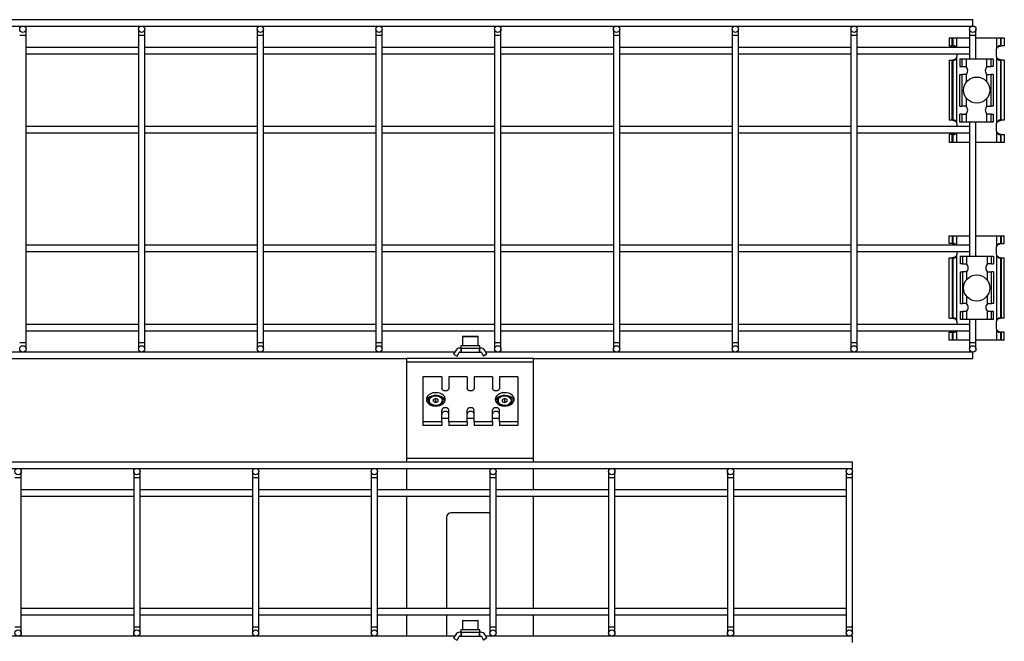
# Model space of a CAD drawing. Units: millimetres. Extents: x 20 to 410, y 10 to 287.
# Drawn here: x 79 to 92, y 150 to 158 of the extents above; entities that cross this region are included whole.
import ezdxf

# ---------------------------------------------------------------- set-up
doc = ezdxf.new("R2010")
doc.units = ezdxf.units.MM

msp = doc.modelspace()

# ---------------------------------------------------------------- linework, layer by layer
at = {"color": 7, "linetype": 'Continuous', "lineweight": 25}
for p, q in [((91.15348, 157.535158), (31.11348, 157.535158)), ((91.15348, 157.455158), (91.15348, 157.535158)), ((67.077594, 157.455158), (91.15348, 157.455158)), ((79.19348, 157.335158), (79.19348, 157.415158)), ((80.61348, 157.415158), (80.61348, 157.335158)), ((80.69348, 157.335158), (80.69348, 157.415158)), ((82.11348, 157.415158), (82.11348, 157.335158)), ((82.19348, 157.335158), (82.19348, 157.415158)), ((83.61348, 157.415158), (83.61348, 157.335158)), ((83.69348, 157.335158), (83.69348, 157.415158)), ((85.11348, 157.415158), (85.11348, 157.335158)), ((85.19348, 157.335158), (85.19348, 157.415158)), ((86.61348, 157.415158), (86.61348, 157.335158)), ((86.69348, 157.335158), (86.69348, 157.415158)), ((88.11348, 157.415158), (88.11348, 157.335158)), ((88.19348, 157.335158), (88.19348, 157.415158)), ((89.61348, 157.415158), (89.61348, 157.335158)), ((89.69348, 157.335158), (89.69348, 157.415158)), ((91.11348, 157.415158), (91.11348, 157.335158)), ((91.19348, 157.335158), (91.19348, 157.415158)), ((79.19348, 153.455158), (79.19348, 157.335158)), ((80.61348, 157.335158), (80.61348, 153.455158)), ((80.69348, 153.455158), (80.69348, 157.335158)), ((82.11348, 157.335158), (82.11348, 153.455158)), ((82.19348, 153.455158), (82.19348, 157.335158)), ((83.61348, 157.335158), (83.61348, 153.455158)), ((83.69348, 153.455158), (83.69348, 157.335158)), ((85.11348, 157.335158), (85.11348, 153.455158)), ((85.19348, 153.455158), (85.19348, 157.335158)), ((86.61348, 157.335158), (86.61348, 153.455158)), ((86.69348, 153.455158), (86.69348, 157.335158)), ((88.11348, 157.335158), (88.11348, 153.455158)), ((88.19348, 153.455158), (88.19348, 157.335158)), ((89.61348, 157.335158), (89.61348, 153.455158)), ((89.69348, 153.455158), (89.69348, 157.335158)), ((90.855159, 157.305158), (90.855159, 157.205158)), ((90.855159, 157.305158), (90.893796, 157.305158)), ((90.893796, 157.205158), (90.893796, 157.305158)), ((90.893796, 157.305158), (90.905184, 157.305158)), ((90.905184, 157.205158), (90.905184, 157.305158)), ((90.905184, 157.305158), (90.95348, 157.305158)), ((90.95348, 157.305158), (91.11348, 157.305158)), ((91.11348, 157.335158), (91.11348, 157.042158)), ((91.19348, 157.042158), (91.19348, 157.335158)), ((91.19348, 157.305158), (91.45348, 157.305158)), ((91.45348, 157.305158), (91.45348, 157.167637)), ((91.45348, 157.305158), (91.501777, 157.305158)), ((91.501777, 157.305158), (91.501777, 157.205158)), ((91.501777, 157.305158), (91.513165, 157.305158)), ((91.513165, 157.205158), (91.513165, 157.305158)), ((91.513165, 157.305158), (91.551802, 157.305158)), ((91.551802, 157.305158), (91.551802, 157.205158)), ((80.61348, 157.185158), (79.19348, 157.185158)), ((79.19348, 157.105158), (80.61348, 157.105158)), ((82.11348, 157.185158), (80.69348, 157.185158)), ((80.69348, 157.105158), (82.11348, 157.105158)), ((83.61348, 157.185158), (82.19348, 157.185158)), ((82.19348, 157.105158), (83.61348, 157.105158)), ((85.11348, 157.185158), (83.69348, 157.185158)), ((83.69348, 157.105158), (85.11348, 157.105158)), ((86.61348, 157.185158), (85.19348, 157.185158)), ((85.19348, 157.105158), (86.61348, 157.105158)), ((88.11348, 157.185158), (86.69348, 157.185158)), ((86.69348, 157.105158), (88.11348, 157.105158)), ((89.61348, 157.185158), (88.19348, 157.185158)), ((88.19348, 157.105158), (89.61348, 157.105158)), ((91.11348, 157.185158), (89.69348, 157.185158)), ((89.69348, 157.105158), (91.11348, 157.105158)), ((90.855159, 157.205158), (90.893796, 157.205158)), ((90.905184, 157.205158), (90.893796, 157.205158)), ((90.921043, 157.204654), (90.896469, 157.204654)), ((90.905184, 157.205158), (90.917797, 157.205158)), ((90.957851, 157.085158), (90.957851, 157.105158)), ((91.44911, 157.145158), (91.44911, 157.085158)), ((91.510492, 157.204654), (91.486201, 157.204654)), ((91.501777, 157.205158), (91.489164, 157.205158)), ((91.501777, 157.205158), (91.513165, 157.205158)), ((91.551802, 157.205158), (91.513165, 157.205158)), ((90.855159, 157.025158), (90.855159, 156.265158)), ((90.855159, 157.025158), (90.893796, 157.025158)), ((90.893796, 156.265158), (90.893796, 157.025158)), ((90.893796, 157.025158), (90.905184, 157.025158)), ((90.896469, 157.025662), (90.92076, 157.025662)), ((90.905184, 156.265158), (90.905184, 157.025158)), ((90.917797, 157.025158), (90.905184, 157.025158)), ((90.95348, 156.227637), (90.95348, 157.062678)), ((90.99048, 157.042158), (90.99048, 156.942158)), ((90.99048, 157.042158), (91.01646, 157.042158)), ((91.01646, 157.042158), (91.01646, 156.942158)), ((91.01646, 157.042158), (91.068422, 157.042158)), ((91.068422, 157.042158), (91.068422, 156.942158)), ((91.068422, 157.042158), (91.332539, 157.042158)), ((91.332539, 156.942158), (91.332539, 157.042158)), ((91.332539, 157.042158), (91.384501, 157.042158)), ((91.384501, 156.942158), (91.384501, 157.042158)), ((91.384501, 157.042158), (91.41048, 157.042158)), ((91.41048, 157.042158), (91.41048, 156.942158)), ((91.45348, 157.062678), (91.45348, 156.227637)), ((91.485918, 157.025662), (91.510492, 157.025662)), ((91.489164, 157.025158), (91.501777, 157.025158)), ((91.501777, 157.025158), (91.501777, 156.265158)), ((91.513165, 157.025158), (91.501777, 157.025158)), ((91.513165, 156.265158), (91.513165, 157.025158)), ((91.551802, 157.025158), (91.513165, 157.025158)), ((91.551802, 157.025158), (91.551802, 156.265158)), ((90.99048, 156.942158), (91.01646, 156.942158)), ((91.01646, 156.942158), (91.068422, 156.942158)), ((91.332539, 156.942158), (91.384501, 156.942158)), ((91.41048, 156.942158), (91.384501, 156.942158)), ((90.99048, 156.442158), (90.99048, 156.842158)), ((90.99048, 156.842158), (91.01646, 156.842158)), ((91.01646, 156.842158), (91.01646, 156.442158)), ((91.068422, 156.842158), (91.01646, 156.842158)), ((91.332539, 156.842158), (91.384501, 156.842158)), ((91.384501, 156.442158), (91.384501, 156.842158)), ((91.41048, 156.842158), (91.384501, 156.842158)), ((91.41048, 156.842158), (91.41048, 156.442158)), ((90.99048, 156.442158), (91.01646, 156.442158)), ((91.068422, 156.442158), (91.01646, 156.442158)), ((91.332539, 156.442158), (91.384501, 156.442158)), ((91.41048, 156.442158), (91.384501, 156.442158)), ((90.893796, 156.265158), (90.855159, 156.265158)), ((90.905184, 156.265158), (90.893796, 156.265158)), ((90.921043, 156.264654), (90.896469, 156.264654)), ((90.905184, 156.265158), (90.917797, 156.265158)), ((90.99048, 156.242158), (90.99048, 156.342158)), ((91.01646, 156.342158), (90.99048, 156.342158)), ((91.01646, 156.242158), (90.99048, 156.242158)), ((91.01646, 156.342158), (91.01646, 156.242158)), ((91.01646, 156.342158), (91.068422, 156.342158)), ((91.068422, 156.242158), (91.01646, 156.242158)), ((91.068422, 156.342158), (91.068422, 156.242158)), ((91.332539, 156.242158), (91.068422, 156.242158)), ((91.11348, 156.242158), (91.11348, 154.548158)), ((91.19348, 154.548158), (91.19348, 156.242158)), ((91.332539, 156.242158), (91.332539, 156.342158)), ((91.384501, 156.342158), (91.332539, 156.342158)), ((91.384501, 156.242158), (91.332539, 156.242158)), ((91.384501, 156.242158), (91.384501, 156.342158)), ((91.384501, 156.342158), (91.41048, 156.342158)), ((91.41048, 156.242158), (91.384501, 156.242158)), ((91.41048, 156.342158), (91.41048, 156.242158)), ((91.510492, 156.264654), (91.486201, 156.264654)), ((91.501777, 156.265158), (91.489164, 156.265158)), ((91.501777, 156.265158), (91.513165, 156.265158)), ((91.551802, 156.265158), (91.513165, 156.265158)), ((80.61348, 156.185158), (79.19348, 156.185158)), ((79.19348, 156.105158), (80.61348, 156.105158)), ((82.11348, 156.185158), (80.69348, 156.185158)), ((80.69348, 156.105158), (82.11348, 156.105158)), ((83.61348, 156.185158), (82.19348, 156.185158)), ((82.19348, 156.105158), (83.61348, 156.105158)), ((85.11348, 156.185158), (83.69348, 156.185158)), ((83.69348, 156.105158), (85.11348, 156.105158)), ((86.61348, 156.185158), (85.19348, 156.185158)), ((85.19348, 156.105158), (86.61348, 156.105158)), ((88.11348, 156.185158), (86.69348, 156.185158)), ((86.69348, 156.105158), (88.11348, 156.105158)), ((89.61348, 156.185158), (88.19348, 156.185158)), ((88.19348, 156.105158), (89.61348, 156.105158)), ((91.11348, 156.185158), (89.69348, 156.185158)), ((89.69348, 156.105158), (91.11348, 156.105158)), ((90.957851, 156.185158), (90.957851, 156.205158)), ((91.44911, 156.205158), (91.44911, 156.145158)), ((91.45348, 156.122678), (91.45348, 155.985158)), ((90.855159, 156.085158), (90.855159, 155.985158)), ((90.893796, 156.085158), (90.855159, 156.085158)), ((90.893796, 155.985158), (90.855159, 155.985158)), ((90.893796, 155.985158), (90.893796, 156.085158)), ((90.893796, 156.085158), (90.905184, 156.085158)), ((90.905184, 155.985158), (90.893796, 155.985158)), ((90.896469, 156.085662), (90.92076, 156.085662)), ((90.905184, 155.985158), (90.905184, 156.085158)), ((90.917797, 156.085158), (90.905184, 156.085158)), ((90.95348, 155.985158), (90.905184, 155.985158)), ((91.11348, 155.985158), (90.95348, 155.985158)), ((91.45348, 155.985158), (91.19348, 155.985158)), ((91.501777, 155.985158), (91.45348, 155.985158)), ((91.485918, 156.085662), (91.510492, 156.085662)), ((91.489164, 156.085158), (91.501777, 156.085158)), ((91.501777, 156.085158), (91.501777, 155.985158)), ((91.513165, 156.085158), (91.501777, 156.085158)), ((91.513165, 155.985158), (91.501777, 155.985158)), ((91.513165, 155.985158), (91.513165, 156.085158)), ((91.513165, 156.085158), (91.551802, 156.085158)), ((91.551802, 155.985158), (91.513165, 155.985158)), ((91.551802, 156.085158), (91.551802, 155.985158)), ((90.855159, 154.705158), (90.855159, 154.805158)), ((90.855159, 154.805158), (90.893796, 154.805158)), ((90.893796, 154.805158), (90.893796, 154.705158)), ((90.893796, 154.805158), (90.905184, 154.805158)), ((90.905184, 154.705158), (90.905184, 154.805158)), ((90.905184, 154.805158), (90.95348, 154.805158)), ((90.95348, 154.805158), (91.11348, 154.805158)), ((91.19348, 154.805158), (91.45348, 154.805158)), ((91.45348, 154.805158), (91.45348, 154.667637)), ((91.45348, 154.805158), (91.501777, 154.805158)), ((91.501777, 154.805158), (91.501777, 154.705158)), ((91.501777, 154.805158), (91.513165, 154.805158)), ((91.513165, 154.805158), (91.513165, 154.705158)), ((91.513165, 154.805158), (91.551802, 154.805158)), ((91.551802, 154.705158), (91.551802, 154.805158)), ((80.61348, 154.685158), (79.19348, 154.685158)), ((82.11348, 154.685158), (80.69348, 154.685158)), ((83.61348, 154.685158), (82.19348, 154.685158)), ((85.11348, 154.685158), (83.69348, 154.685158)), ((86.61348, 154.685158), (85.19348, 154.685158)), ((88.11348, 154.685158), (86.69348, 154.685158)), ((89.61348, 154.685158), (88.19348, 154.685158)), ((91.11348, 154.685158), (89.69348, 154.685158)), ((90.893796, 154.705158), (90.855159, 154.705158)), ((90.893796, 154.705158), (90.905184, 154.705158)), ((90.921043, 154.704654), (90.896469, 154.704654)), ((90.917797, 154.705158), (90.905184, 154.705158)), ((91.44911, 154.645158), (91.44911, 154.585158)), ((91.510492, 154.704654), (91.486201, 154.704654)), ((91.489164, 154.705158), (91.501777, 154.705158)), ((91.513165, 154.705158), (91.501777, 154.705158)), ((91.513165, 154.705158), (91.551802, 154.705158)), ((79.19348, 154.605158), (80.61348, 154.605158)), ((80.69348, 154.605158), (82.11348, 154.605158)), ((82.19348, 154.605158), (83.61348, 154.605158)), ((83.69348, 154.605158), (85.11348, 154.605158)), ((85.19348, 154.605158), (86.61348, 154.605158)), ((86.69348, 154.605158), (88.11348, 154.605158)), ((88.19348, 154.605158), (89.61348, 154.605158)), ((89.69348, 154.605158), (91.11348, 154.605158)), ((90.855159, 154.525158), (90.893796, 154.525158)), ((90.855159, 153.765158), (90.855159, 154.525158)), ((90.893796, 154.525158), (90.893796, 153.765158)), ((90.905184, 154.525158), (90.893796, 154.525158)), ((90.896469, 154.525662), (90.92076, 154.525662)), ((90.905184, 153.765158), (90.905184, 154.525158)), ((90.905184, 154.525158), (90.917797, 154.525158)), ((90.95348, 153.727637), (90.95348, 154.562678)), ((90.957851, 154.585158), (90.957851, 154.605158)), ((90.99648, 154.448158), (90.99648, 154.548158)), ((90.99648, 154.548158), (91.02246, 154.548158)), ((91.02246, 154.548158), (91.02246, 154.448158)), ((91.02246, 154.548158), (91.074422, 154.548158)), ((91.074422, 154.548158), (91.074422, 154.448158)), ((91.074422, 154.548158), (91.338539, 154.548158)), ((91.338539, 154.448158), (91.338539, 154.548158)), ((91.338539, 154.548158), (91.390501, 154.548158)), ((91.390501, 154.448158), (91.390501, 154.548158)), ((91.390501, 154.548158), (91.41648, 154.548158)), ((91.41648, 154.548158), (91.41648, 154.448158)), ((91.45348, 154.562678), (91.45348, 153.727637)), ((91.485918, 154.525662), (91.510492, 154.525662)), ((91.501777, 154.525158), (91.489164, 154.525158)), ((91.501777, 154.525158), (91.513165, 154.525158)), ((91.501777, 154.525158), (91.501777, 153.765158)), ((91.513165, 154.525158), (91.513165, 153.765158)), ((91.513165, 154.525158), (91.551802, 154.525158)), ((91.551802, 153.765158), (91.551802, 154.525158)), ((91.02246, 154.448158), (90.99648, 154.448158)), ((91.02246, 154.448158), (91.074422, 154.448158)), ((91.390501, 154.448158), (91.338539, 154.448158)), ((91.390501, 154.448158), (91.41648, 154.448158)), ((90.99648, 153.948158), (90.99648, 154.348158)), ((90.99648, 154.348158), (91.02246, 154.348158)), ((91.02246, 154.348158), (91.02246, 153.948158)), ((91.074422, 154.348158), (91.02246, 154.348158)), ((91.338539, 154.348158), (91.390501, 154.348158)), ((91.390501, 153.948158), (91.390501, 154.348158)), ((91.41648, 154.348158), (91.390501, 154.348158)), ((91.41648, 154.348158), (91.41648, 153.948158)), ((90.99648, 153.948158), (91.02246, 153.948158)), ((91.074422, 153.948158), (91.02246, 153.948158)), ((91.338539, 153.948158), (91.390501, 153.948158)), ((91.41648, 153.948158), (91.390501, 153.948158)), ((90.855159, 153.765158), (90.893796, 153.765158)), ((90.893796, 153.765158), (90.905184, 153.765158)), ((90.921043, 153.764654), (90.896469, 153.764654)), ((90.917797, 153.765158), (90.905184, 153.765158)), ((90.99648, 153.748158), (90.99648, 153.848158)), ((90.99648, 153.848158), (91.02246, 153.848158)), ((91.02246, 153.748158), (90.99648, 153.748158)), ((91.02246, 153.848158), (91.02246, 153.748158)), ((91.074422, 153.848158), (91.02246, 153.848158)), ((91.074422, 153.748158), (91.02246, 153.748158)), ((91.074422, 153.848158), (91.074422, 153.748158)), ((91.338539, 153.748158), (91.074422, 153.748158)), ((91.11348, 153.748158), (91.11348, 153.455158)), ((91.19348, 153.455158), (91.19348, 153.748158)), ((91.338539, 153.748158), (91.338539, 153.848158)), ((91.390501, 153.848158), (91.338539, 153.848158)), ((91.390501, 153.748158), (91.338539, 153.748158)), ((91.390501, 153.748158), (91.390501, 153.848158)), ((91.41648, 153.848158), (91.390501, 153.848158)), ((91.41648, 153.748158), (91.390501, 153.748158)), ((91.41648, 153.748158), (91.41648, 153.848158)), ((91.510492, 153.764654), (91.486201, 153.764654)), ((91.489164, 153.765158), (91.501777, 153.765158)), ((91.513165, 153.765158), (91.501777, 153.765158)), ((91.551802, 153.765158), (91.513165, 153.765158)), ((80.61348, 153.685158), (79.19348, 153.685158)), ((82.11348, 153.685158), (80.69348, 153.685158)), ((83.61348, 153.685158), (82.19348, 153.685158)), ((85.11348, 153.685158), (83.69348, 153.685158)), ((86.61348, 153.685158), (85.19348, 153.685158)), ((88.11348, 153.685158), (86.69348, 153.685158)), ((89.61348, 153.685158), (88.19348, 153.685158)), ((91.11348, 153.685158), (89.69348, 153.685158)), ((90.957851, 153.685158), (90.957851, 153.705158)), ((91.44911, 153.705158), (91.44911, 153.645158)), ((91.45348, 153.622678), (91.45348, 153.485158)), ((79.19348, 153.605158), (80.61348, 153.605158)), ((80.69348, 153.605158), (82.11348, 153.605158)), ((82.19348, 153.605158), (83.61348, 153.605158)), ((83.69348, 153.605158), (85.11348, 153.605158)), ((84.70548, 153.529158), (84.70548, 153.415158)), ((84.71148, 153.535158), (84.89948, 153.535158)), ((84.90548, 153.415158), (84.90548, 153.529158)), ((85.19348, 153.605158), (86.61348, 153.605158)), ((86.69348, 153.605158), (88.11348, 153.605158)), ((88.19348, 153.605158), (89.61348, 153.605158)), ((89.69348, 153.605158), (91.11348, 153.605158)), ((90.855159, 153.585158), (90.893796, 153.585158)), ((90.855159, 153.485158), (90.855159, 153.585158)), ((90.893796, 153.585158), (90.893796, 153.485158)), ((90.905184, 153.585158), (90.893796, 153.585158)), ((90.896469, 153.585662), (90.92076, 153.585662)), ((90.905184, 153.485158), (90.905184, 153.585158)), ((90.905184, 153.585158), (90.917797, 153.585158)), ((91.485918, 153.585662), (91.510492, 153.585662)), ((91.501777, 153.585158), (91.489164, 153.585158)), ((91.501777, 153.585158), (91.501777, 153.485158)), ((91.501777, 153.585158), (91.513165, 153.585158)), ((91.513165, 153.585158), (91.513165, 153.485158)), ((91.551802, 153.585158), (91.513165, 153.585158)), ((91.551802, 153.485158), (91.551802, 153.585158)), ((79.19348, 153.375158), (79.19348, 153.455158)), ((80.61348, 153.455158), (80.61348, 153.375158)), ((80.69348, 153.375158), (80.69348, 153.455158)), ((82.11348, 153.455158), (82.11348, 153.375158)), ((82.19348, 153.375158), (82.19348, 153.455158)), ((83.61348, 153.455158), (83.61348, 153.375158)), ((83.69348, 153.375158), (83.69348, 153.455158)), ((84.69048, 153.385158), (84.673422, 153.385158)), ((84.68548, 153.415158), (84.68548, 153.385158)), ((84.92548, 153.415158), (84.68548, 153.415158)), ((84.69048, 153.335158), (84.69048, 153.385158)), ((84.69048, 153.385158), (84.69448, 153.385158)), ((84.69448, 153.335158), (84.69448, 153.385158)), ((84.69448, 153.385158), (84.91648, 153.385158)), ((84.91648, 153.385158), (84.91648, 153.335158)), ((84.91648, 153.385158), (84.92048, 153.385158)), ((84.92048, 153.385158), (84.92048, 153.335158)), ((84.937539, 153.385158), (84.92048, 153.385158)), ((84.92548, 153.385158), (84.92548, 153.415158)), ((85.11348, 153.455158), (85.11348, 153.375158)), ((85.19348, 153.375158), (85.19348, 153.455158)), ((86.61348, 153.455158), (86.61348, 153.375158)), ((86.69348, 153.375158), (86.69348, 153.455158)), ((88.11348, 153.455158), (88.11348, 153.375158)), ((88.19348, 153.375158), (88.19348, 153.455158)), ((89.61348, 153.455158), (89.61348, 153.375158)), ((89.69348, 153.375158), (89.69348, 153.455158)), ((90.893796, 153.485158), (90.855159, 153.485158)), ((90.905184, 153.485158), (90.893796, 153.485158)), ((90.95348, 153.485158), (90.905184, 153.485158)), ((91.11348, 153.485158), (90.95348, 153.485158)), ((91.11348, 153.455158), (91.11348, 153.375158)), ((91.45348, 153.485158), (91.19348, 153.485158)), ((91.19348, 153.375158), (91.19348, 153.455158)), ((91.501777, 153.485158), (91.45348, 153.485158)), ((91.513165, 153.485158), (91.501777, 153.485158)), ((91.551802, 153.485158), (91.513165, 153.485158)), ((84.609913, 153.335158), (70.769048, 153.335158)), ((71.37348, 153.255158), (84.00548, 153.255158)), ((85.60548, 153.255158), (84.00548, 153.255158)), ((84.00548, 153.208295), (84.00548, 153.255158)), ((84.62146, 153.355158), (84.59548, 153.31016)), ((84.59548, 153.31016), (84.638782, 153.28516)), ((84.638782, 153.28516), (84.664761, 153.330158)), ((84.673422, 153.335158), (84.69048, 153.335158)), ((84.69448, 153.335158), (84.69048, 153.335158)), ((84.69448, 153.335158), (84.91648, 153.335158)), ((84.92048, 153.335158), (84.91648, 153.335158)), ((84.92048, 153.335158), (84.937539, 153.335158)), ((84.9462, 153.330158), (84.972179, 153.28516)), ((85.01548, 153.31016), (84.972179, 153.28516)), ((85.01548, 153.31016), (84.989501, 153.355158)), ((91.15348, 153.335158), (85.001048, 153.335158)), ((85.60548, 153.255158), (91.15348, 153.255158)), ((85.60548, 153.208295), (85.60548, 153.255158)), ((91.15348, 153.255158), (91.15348, 153.335158)), ((85.60548, 153.208295), (84.00548, 153.208295)), ((84.00548, 151.992021), (84.00548, 153.208295)), ((85.60548, 151.992021), (85.60548, 153.208295)), ((84.20548, 153.020179), (84.20548, 152.454494)), ((84.44548, 153.020179), (84.20548, 153.020179)), ((84.44548, 153.020179), (84.44548, 152.875222)), ((84.53548, 153.020179), (84.53548, 152.875222)), ((84.76548, 153.020179), (84.53548, 153.020179)), ((84.76548, 153.020179), (84.76548, 152.875222)), ((84.85548, 153.020179), (84.85548, 152.875222)), ((85.08548, 153.020179), (84.85548, 153.020179)), ((85.08548, 153.020179), (85.08548, 152.875222)), ((85.17548, 153.020179), (85.17548, 152.875222)), ((85.40548, 153.020179), (85.17548, 153.020179)), ((85.40548, 153.020179), (85.40548, 152.454494)), ((84.371816, 152.747671), (84.341171, 152.736251)), ((84.401126, 152.734615), (84.371816, 152.747671)), ((84.371816, 152.705245), (84.371816, 152.747671)), ((85.241816, 152.747671), (85.211171, 152.736251)), ((85.271126, 152.734615), (85.241816, 152.747671)), ((85.241816, 152.705245), (85.241816, 152.747671)), ((84.28048, 152.718952), (84.28048, 152.701981)), ((84.341171, 152.736251), (84.339835, 152.711774)), ((84.339835, 152.711774), (84.369145, 152.698718)), ((84.341171, 152.711179), (84.341171, 152.736251)), ((84.371816, 152.705245), (84.362384, 152.70173)), ((84.369145, 152.698718), (84.39979, 152.710138)), ((84.378577, 152.702233), (84.371816, 152.705245)), ((84.39979, 152.710138), (84.401126, 152.734615)), ((84.46048, 152.701981), (84.46048, 152.718952)), ((85.15048, 152.718952), (85.15048, 152.701981)), ((85.211171, 152.736251), (85.209835, 152.711774)), ((85.209835, 152.711774), (85.239145, 152.698718)), ((85.211171, 152.711179), (85.211171, 152.736251)), ((85.241816, 152.705245), (85.232384, 152.70173)), ((85.239145, 152.698718), (85.26979, 152.710138)), ((85.248577, 152.702233), (85.241816, 152.705245)), ((85.26979, 152.710138), (85.271126, 152.734615)), ((85.33048, 152.701981), (85.33048, 152.718952)), ((84.44548, 152.454494), (84.44548, 152.599451)), ((84.53548, 152.494092), (84.44548, 152.494092)), ((84.53548, 152.454494), (84.53548, 152.599451)), ((84.76548, 152.454494), (84.76548, 152.599451)), ((84.85548, 152.494092), (84.76548, 152.494092)), ((84.85548, 152.454494), (84.85548, 152.599451)), ((85.08548, 152.454494), (85.08548, 152.599451)), ((85.17548, 152.494092), (85.08548, 152.494092)), ((85.17548, 152.454494), (85.17548, 152.599451)), ((84.44548, 152.454494), (84.20548, 152.454494)), ((84.20548, 152.454494), (84.20548, 152.406411)), ((84.44548, 152.406411), (84.20548, 152.406411)), ((84.44548, 152.454494), (84.44548, 152.406411)), ((84.76548, 152.454494), (84.53548, 152.454494)), ((84.53548, 152.454494), (84.53548, 152.406411)), ((84.76548, 152.406411), (84.53548, 152.406411)), ((84.76548, 152.454494), (84.76548, 152.406411)), ((85.08548, 152.454494), (84.85548, 152.454494)), ((84.85548, 152.454494), (84.85548, 152.406411)), ((85.08548, 152.406411), (84.85548, 152.406411)), ((85.08548, 152.454494), (85.08548, 152.406411)), ((85.40548, 152.454494), (85.17548, 152.454494)), ((85.17548, 152.454494), (85.17548, 152.406411)), ((85.40548, 152.406411), (85.17548, 152.406411)), ((85.40548, 152.454494), (85.40548, 152.406411)), ((89.63348, 151.945158), (69.63348, 151.945158)), ((85.60548, 151.992021), (84.00548, 151.992021)), ((84.00548, 151.945158), (84.00548, 151.992021)), ((85.60548, 151.945158), (85.60548, 151.992021)), ((89.63348, 151.865158), (89.63348, 151.945158)), ((69.63348, 151.865158), (89.63348, 151.865158)), ((79.13348, 151.745158), (79.13348, 151.825158)), ((80.55348, 151.825158), (80.55348, 151.745158)), ((80.63348, 151.745158), (80.63348, 151.825158)), ((82.05348, 151.825158), (82.05348, 151.745158)), ((82.13348, 151.745158), (82.13348, 151.825158)), ((83.55348, 151.825158), (83.55348, 151.745158)), ((83.63348, 151.745158), (83.63348, 151.825158)), ((84.00548, 151.595158), (84.00548, 151.865158)), ((85.05348, 151.825158), (85.05348, 151.745158)), ((85.13348, 151.745158), (85.13348, 151.825158)), ((85.60548, 151.595158), (85.60548, 151.865158)), ((86.55348, 151.825158), (86.55348, 151.745158)), ((86.63348, 151.745158), (86.63348, 151.825158)), ((88.05348, 151.825158), (88.05348, 151.745158)), ((88.13348, 151.745158), (88.13348, 151.825158)), ((89.55348, 151.825158), (89.55348, 151.745158)), ((89.63348, 151.745158), (89.63348, 151.825158)), ((79.13348, 149.865158), (79.13348, 151.745158)), ((80.55348, 151.745158), (80.55348, 149.865158)), ((80.63348, 149.865158), (80.63348, 151.745158)), ((82.05348, 151.745158), (82.05348, 149.865158)), ((82.13348, 149.865158), (82.13348, 151.745158)), ((83.55348, 151.745158), (83.55348, 149.865158)), ((83.63348, 149.865158), (83.63348, 151.745158)), ((85.05348, 151.745158), (85.05348, 149.865158)), ((85.13348, 149.865158), (85.13348, 151.745158)), ((86.55348, 151.745158), (86.55348, 149.865158)), ((86.63348, 149.865158), (86.63348, 151.745158)), ((88.05348, 151.745158), (88.05348, 149.865158)), ((88.13348, 149.865158), (88.13348, 151.745158)), ((89.55348, 151.745158), (89.55348, 149.865158)), ((89.63348, 149.865158), (89.63348, 151.745158)), ((80.55348, 151.595158), (79.13348, 151.595158)), ((79.13348, 151.515158), (80.55348, 151.515158)), ((82.05348, 151.595158), (80.63348, 151.595158)), ((80.63348, 151.515158), (82.05348, 151.515158)), ((83.55348, 151.595158), (82.13348, 151.595158)), ((82.13348, 151.515158), (83.55348, 151.515158)), ((85.05348, 151.595158), (83.63348, 151.595158)), ((83.63348, 151.515158), (85.05348, 151.515158)), ((84.00548, 150.095158), (84.00548, 151.515158)), ((86.55348, 151.595158), (85.13348, 151.595158)), ((85.13348, 151.515158), (86.55348, 151.515158)), ((85.60548, 150.095158), (85.60548, 151.515158)), ((88.05348, 151.595158), (86.63348, 151.595158)), ((86.63348, 151.515158), (88.05348, 151.515158)), ((89.55348, 151.595158), (88.13348, 151.595158)), ((88.13348, 151.515158), (89.55348, 151.515158)), ((85.04548, 151.305158), (84.56548, 151.305158)), ((85.04548, 151.305158), (85.05348, 151.304622)), ((84.50548, 151.245158), (84.50548, 150.095158)), ((80.55348, 150.095158), (79.13348, 150.095158)), ((79.13348, 150.015158), (80.55348, 150.015158)), ((82.05348, 150.095158), (80.63348, 150.095158)), ((80.63348, 150.015158), (82.05348, 150.015158)), ((83.55348, 150.095158), (82.13348, 150.095158)), ((82.13348, 150.015158), (83.55348, 150.015158)), ((85.05348, 150.095158), (83.63348, 150.095158)), ((83.63348, 150.015158), (85.05348, 150.015158)), ((84.00548, 149.745158), (84.00548, 150.015158)), ((84.50548, 150.015158), (84.50548, 149.745158)), ((86.55348, 150.095158), (85.13348, 150.095158)), ((85.13348, 150.015158), (86.55348, 150.015158)), ((85.60548, 149.745158), (85.60548, 150.015158)), ((88.05348, 150.095158), (86.63348, 150.095158)), ((86.63348, 150.015158), (88.05348, 150.015158)), ((89.55348, 150.095158), (88.13348, 150.095158)), ((88.13348, 150.015158), (89.55348, 150.015158)), ((84.70548, 149.939158), (84.70548, 149.825158)), ((84.71148, 149.945158), (84.89948, 149.945158)), ((84.90548, 149.825158), (84.90548, 149.939158)), ((79.13348, 149.785158), (79.13348, 149.865158)), ((80.55348, 149.865158), (80.55348, 149.785158)), ((80.63348, 149.785158), (80.63348, 149.865158)), ((82.05348, 149.865158), (82.05348, 149.785158)), ((82.13348, 149.785158), (82.13348, 149.865158)), ((83.55348, 149.865158), (83.55348, 149.785158)), ((83.63348, 149.785158), (83.63348, 149.865158)), ((84.62146, 149.765158), (84.59548, 149.72016)), ((84.69048, 149.795158), (84.673422, 149.795158)), ((84.68548, 149.825158), (84.68548, 149.795158)), ((84.92548, 149.825158), (84.68548, 149.825158)), ((84.69048, 149.745158), (84.69048, 149.795158)), ((84.69048, 149.795158), (84.69448, 149.795158)), ((84.69448, 149.745158), (84.69448, 149.795158)), ((84.69448, 149.795158), (84.91648, 149.795158)), ((84.91648, 149.795158), (84.91648, 149.745158)), ((84.91648, 149.795158), (84.92048, 149.795158)), ((84.92048, 149.795158), (84.92048, 149.745158)), ((84.937539, 149.795158), (84.92048, 149.795158)), ((84.92548, 149.795158), (84.92548, 149.825158)), ((85.01548, 149.72016), (84.989501, 149.765158)), ((85.05348, 149.865158), (85.05348, 149.785158)), ((85.13348, 149.785158), (85.13348, 149.865158)), ((86.55348, 149.865158), (86.55348, 149.785158)), ((86.63348, 149.785158), (86.63348, 149.865158)), ((88.05348, 149.865158), (88.05348, 149.785158)), ((88.13348, 149.785158), (88.13348, 149.865158)), ((89.55348, 149.865158), (89.55348, 149.785158)), ((89.63348, 149.785158), (89.63348, 149.865158)), ((84.609913, 149.745158), (70.769048, 149.745158)), ((84.59548, 149.72016), (84.638782, 149.69516)), ((84.638782, 149.69516), (84.664761, 149.740158)), ((84.673422, 149.745158), (84.69048, 149.745158)), ((84.69448, 149.745158), (84.69048, 149.745158)), ((84.69448, 149.745158), (84.91648, 149.745158)), ((84.92048, 149.745158), (84.91648, 149.745158)), ((84.92048, 149.745158), (84.937539, 149.745158)), ((84.9462, 149.740158), (84.972179, 149.69516)), ((85.01548, 149.72016), (84.972179, 149.69516)), ((89.63348, 149.745158), (85.001048, 149.745158)), ((85.10548, 149.745158), (85.10548, 149.747)), ((89.63348, 149.665158), (89.63348, 149.745158))]:
    msp.add_line(p, q, dxfattribs=at)
at = {"color": 8, "linetype": 'Continuous', "lineweight": 25}
for p, q in [((79.15348, 157.335158), (79.11348, 157.335158)), ((79.19348, 157.335158), (79.15348, 157.335158)), ((80.65348, 157.335158), (80.61348, 157.335158)), ((80.69348, 157.335158), (80.65348, 157.335158)), ((82.15348, 157.335158), (82.11348, 157.335158)), ((82.19348, 157.335158), (82.15348, 157.335158)), ((83.65348, 157.335158), (83.61348, 157.335158)), ((83.69348, 157.335158), (83.65348, 157.335158)), ((85.15348, 157.335158), (85.11348, 157.335158)), ((85.19348, 157.335158), (85.15348, 157.335158)), ((86.65348, 157.335158), (86.61348, 157.335158)), ((86.69348, 157.335158), (86.65348, 157.335158)), ((88.15348, 157.335158), (88.11348, 157.335158)), ((88.19348, 157.335158), (88.15348, 157.335158)), ((89.65348, 157.335158), (89.61348, 157.335158)), ((89.69348, 157.335158), (89.65348, 157.335158)), ((90.95348, 157.185158), (90.95348, 157.305158)), ((91.15348, 157.335158), (91.11348, 157.335158)), ((91.19348, 157.335158), (91.15348, 157.335158)), ((91.068422, 156.842158), (91.068422, 156.74081)), ((91.332539, 156.748763), (91.332539, 156.842158)), ((91.068422, 156.549506), (91.068422, 156.442158)), ((91.332539, 156.442158), (91.332539, 156.541553)), ((90.95348, 155.985158), (90.95348, 156.105158)), ((90.95348, 154.685158), (90.95348, 154.805158)), ((91.074422, 154.348158), (91.074422, 154.248763)), ((91.338539, 154.24081), (91.338539, 154.348158)), ((91.074422, 154.041553), (91.074422, 153.948158)), ((91.338539, 153.948158), (91.338539, 154.049506)), ((84.90548, 153.529158), (84.70548, 153.529158)), ((90.95348, 153.485158), (90.95348, 153.605158)), ((79.11348, 153.455158), (79.15348, 153.455158)), ((79.15348, 153.455158), (79.19348, 153.455158)), ((80.61348, 153.455158), (80.65348, 153.455158)), ((80.65348, 153.455158), (80.69348, 153.455158)), ((82.11348, 153.455158), (82.15348, 153.455158)), ((82.15348, 153.455158), (82.19348, 153.455158)), ((83.61348, 153.455158), (83.65348, 153.455158)), ((83.65348, 153.455158), (83.69348, 153.455158)), ((85.11348, 153.455158), (85.15348, 153.455158)), ((85.15348, 153.455158), (85.19348, 153.455158)), ((86.61348, 153.455158), (86.65348, 153.455158)), ((86.65348, 153.455158), (86.69348, 153.455158)), ((88.11348, 153.455158), (88.15348, 153.455158)), ((88.15348, 153.455158), (88.19348, 153.455158)), ((89.61348, 153.455158), (89.65348, 153.455158)), ((89.65348, 153.455158), (89.69348, 153.455158)), ((91.11348, 153.455158), (91.15348, 153.455158)), ((91.15348, 153.455158), (91.19348, 153.455158)), ((79.13348, 151.745158), (79.05348, 151.745158)), ((80.63348, 151.745158), (80.55348, 151.745158)), ((82.13348, 151.745158), (82.05348, 151.745158)), ((83.63348, 151.745158), (83.55348, 151.745158)), ((85.13348, 151.745158), (85.05348, 151.745158)), ((86.63348, 151.745158), (86.55348, 151.745158)), ((88.13348, 151.745158), (88.05348, 151.745158)), ((89.63348, 151.745158), (89.55348, 151.745158)), ((84.90548, 149.939158), (84.70548, 149.939158)), ((79.05348, 149.865158), (79.13348, 149.865158)), ((80.55348, 149.865158), (80.63348, 149.865158)), ((82.05348, 149.865158), (82.13348, 149.865158)), ((83.55348, 149.865158), (83.63348, 149.865158)), ((85.05348, 149.865158), (85.13348, 149.865158)), ((86.55348, 149.865158), (86.63348, 149.865158)), ((88.05348, 149.865158), (88.13348, 149.865158)), ((89.55348, 149.865158), (89.63348, 149.865158))]:
    msp.add_line(p, q, dxfattribs=at)
at = {"color": 7, "linetype": 'Continuous', "lineweight": 25, "flags": 128}
for points in [[(84.53548, 152.875222), (84.532055, 152.863046), (84.5223, 152.852722), (84.507701, 152.845825), (84.49048, 152.843403), (84.47326, 152.845825), (84.458661, 152.852722), (84.448906, 152.863046), (84.44548, 152.875222)], [(84.85548, 152.875222), (84.852055, 152.863046), (84.8423, 152.852722), (84.827701, 152.845825), (84.81048, 152.843403), (84.79326, 152.845825), (84.778661, 152.852722), (84.768906, 152.863046), (84.76548, 152.875222)], [(85.17548, 152.875222), (85.172055, 152.863046), (85.1623, 152.852722), (85.147701, 152.845825), (85.13048, 152.843403), (85.11326, 152.845825), (85.098661, 152.852722), (85.088906, 152.863046), (85.08548, 152.875222)], [(84.25048, 152.737337), (84.254251, 152.716235), (84.265324, 152.696458), (84.283004, 152.679251), (84.306181, 152.665693), (84.333398, 152.656637), (84.362946, 152.652651), (84.392966, 152.653987), (84.421574, 152.660559), (84.446971, 152.671956), (84.467563, 152.687461), (84.482054, 152.7061), (84.489534, 152.726702), (84.489534, 152.747971), (84.482054, 152.768573), (84.467563, 152.787212), (84.446971, 152.802717), (84.421574, 152.814114), (84.392966, 152.820686), (84.362946, 152.822022), (84.333398, 152.818036), (84.306181, 152.80898), (84.283004, 152.795422), (84.265324, 152.778215), (84.254251, 152.758439), (84.25048, 152.737337)], [(84.487847, 152.719659), (84.48671, 152.723083), (84.475637, 152.742859), (84.457957, 152.760067), (84.43478, 152.773625), (84.407563, 152.782681), (84.378015, 152.786667), (84.347995, 152.785331), (84.319387, 152.778758), (84.29399, 152.767361), (84.273398, 152.751857), (84.258907, 152.733218), (84.253114, 152.719659)], [(84.28048, 152.718952), (84.281957, 152.730431), (84.290116, 152.747602), (84.304787, 152.762451), (84.324779, 152.773776), (84.348474, 152.78066), (84.373951, 152.782544)], [(84.37372, 152.782547), (84.348835, 152.780586), (84.325873, 152.773524), (84.306875, 152.761991), (84.293529, 152.747011), (84.28702, 152.729914), (84.287927, 152.712221), (84.296169, 152.695502), (84.311014, 152.681244), (84.331143, 152.670713), (84.354767, 152.664846), (84.379787, 152.664163), (84.403981, 152.668726), (84.425198, 152.678128), (84.441553, 152.691534), (84.451593, 152.707754), (84.454425, 152.725346), (84.449799, 152.742746), (84.438125, 152.758409), (84.420441, 152.770944), (84.398317, 152.779235), (84.37372, 152.782547)], [(84.373951, 152.782544), (84.399148, 152.779277), (84.422022, 152.771122), (84.44072, 152.758741), (84.453728, 152.743136), (84.459992, 152.725573), (84.46048, 152.718952)], [(85.12048, 152.737337), (85.124251, 152.716235), (85.135324, 152.696458), (85.153004, 152.679251), (85.176181, 152.665693), (85.203398, 152.656637), (85.232946, 152.652651), (85.262966, 152.653987), (85.291574, 152.660559), (85.316971, 152.671956), (85.337563, 152.687461), (85.352054, 152.7061), (85.359534, 152.726702), (85.359534, 152.747971), (85.352054, 152.768573), (85.337563, 152.787212), (85.316971, 152.802717), (85.291574, 152.814114), (85.262966, 152.820686), (85.232946, 152.822022), (85.203398, 152.818036), (85.176181, 152.80898), (85.153004, 152.795422), (85.135324, 152.778215), (85.124251, 152.758439), (85.12048, 152.737337)], [(85.357847, 152.719659), (85.35671, 152.723083), (85.345637, 152.742859), (85.327957, 152.760067), (85.30478, 152.773625), (85.277563, 152.782681), (85.248015, 152.786667), (85.217995, 152.785331), (85.189387, 152.778758), (85.16399, 152.767361), (85.143398, 152.751857), (85.128907, 152.733218), (85.123114, 152.719659)], [(85.15048, 152.718952), (85.151957, 152.730431), (85.160116, 152.747602), (85.174787, 152.762451), (85.194779, 152.773776), (85.218474, 152.78066), (85.243951, 152.782544)], [(85.24372, 152.782547), (85.218835, 152.780586), (85.195873, 152.773524), (85.176875, 152.761991), (85.163529, 152.747011), (85.15702, 152.729914), (85.157927, 152.712221), (85.166169, 152.695502), (85.181014, 152.681244), (85.201143, 152.670713), (85.224767, 152.664846), (85.249787, 152.664163), (85.273981, 152.668726), (85.295198, 152.678128), (85.311553, 152.691534), (85.321593, 152.707754), (85.324425, 152.725346), (85.319799, 152.742746), (85.308125, 152.758409), (85.290441, 152.770944), (85.268317, 152.779235), (85.24372, 152.782547)], [(85.243951, 152.782544), (85.269148, 152.779277), (85.292022, 152.771122), (85.31072, 152.758741), (85.323728, 152.743136), (85.329992, 152.725573), (85.33048, 152.718952)], [(84.53548, 152.599451), (84.532055, 152.611628), (84.5223, 152.621951), (84.507701, 152.628848), (84.49048, 152.631271), (84.47326, 152.628848), (84.458661, 152.621951), (84.448906, 152.611628), (84.44548, 152.599451)], [(84.452065, 152.675111), (84.459004, 152.690502), (84.46048, 152.701981)], [(84.85548, 152.599451), (84.852055, 152.611628), (84.8423, 152.621951), (84.827701, 152.628848), (84.81048, 152.631271), (84.79326, 152.628848), (84.778661, 152.621951), (84.768906, 152.611628), (84.76548, 152.599451)], [(85.17548, 152.599451), (85.172055, 152.611628), (85.1623, 152.621951), (85.147701, 152.628848), (85.13048, 152.631271), (85.11326, 152.628848), (85.098661, 152.621951), (85.088906, 152.611628), (85.08548, 152.599451)], [(85.322065, 152.675111), (85.329004, 152.690502), (85.33048, 152.701981)]]:
    msp.add_lwpolyline(points, dxfattribs=at)
at = {"color": 8, "linetype": 'Continuous', "lineweight": 25, "flags": 128}
for points in [[(84.46048, 152.718952), (84.459004, 152.707472), (84.450845, 152.690302), (84.436174, 152.675453), (84.416182, 152.664128), (84.392487, 152.657244), (84.36701, 152.65536), (84.341813, 152.658627), (84.318939, 152.666782), (84.300241, 152.679163), (84.287233, 152.694767), (84.280969, 152.712331), (84.28048, 152.718952)], [(85.33048, 152.718952), (85.329004, 152.707472), (85.320845, 152.690302), (85.306174, 152.675453), (85.286182, 152.664128), (85.262487, 152.657244), (85.23701, 152.65536), (85.211813, 152.658627), (85.188939, 152.666782), (85.170241, 152.679163), (85.157233, 152.694767), (85.150969, 152.712331), (85.15048, 152.718952)]]:
    msp.add_lwpolyline(points, dxfattribs=at)
at = {"color": 7, "linetype": 'Continuous', "lineweight": 25}
for centre, radius in [((79.15348, 157.415158), 0.04), ((80.65348, 157.415158), 0.04), ((82.15348, 157.415158), 0.04), ((83.65348, 157.415158), 0.04), ((85.15348, 157.415158), 0.04), ((86.65348, 157.415158), 0.04), ((88.15348, 157.415158), 0.04), ((89.65348, 157.415158), 0.04), ((91.15348, 157.415158), 0.04), ((91.20348, 156.645158), 0.1655), ((91.20348, 154.145158), 0.1655), ((79.15348, 153.375158), 0.04), ((80.65348, 153.375158), 0.04), ((82.15348, 153.375158), 0.04), ((83.65348, 153.375158), 0.04), ((85.15348, 153.375158), 0.04), ((86.65348, 153.375158), 0.04), ((88.15348, 153.375158), 0.04), ((89.65348, 153.375158), 0.04), ((91.15348, 153.375158), 0.04), ((79.09348, 151.825158), 0.04), ((80.59348, 151.825158), 0.04), ((82.09348, 151.825158), 0.04), ((83.59348, 151.825158), 0.04), ((85.09348, 151.825158), 0.04), ((86.59348, 151.825158), 0.04), ((88.09348, 151.825158), 0.04), ((89.59348, 151.825158), 0.04), ((79.09348, 149.785158), 0.04), ((80.59348, 149.785158), 0.04), ((82.09348, 149.785158), 0.04), ((83.59348, 149.785158), 0.04), ((85.09348, 149.785158), 0.04), ((86.59348, 149.785158), 0.04), ((88.09348, 149.785158), 0.04), ((89.59348, 149.785158), 0.04)]:
    msp.add_circle(centre, radius, dxfattribs=at)
for centre, radius, start, end in [((91.50911, 157.145158), 0.06, 157.9968252, 180), ((90.897851, 157.085158), 0.06, 337.9968252, 0), ((91.50911, 157.085158), 0.06, 180, 202.0031748), ((91.019432, 156.892158), 0.07, 314.4153086, 45.5846914), ((91.381529, 156.892158), 0.07, 134.4153086, 225.5846914), ((91.019432, 156.392158), 0.07, 314.4153086, 45.5846914), ((91.381529, 156.392158), 0.07, 134.4153086, 225.5846914), ((90.897851, 156.205158), 0.06, 0.0000002, 22.0031748), ((91.50911, 156.205158), 0.06, 157.9968252, 179.9999998), ((91.50911, 156.145158), 0.06, 179.9999998, 202.0031748), ((91.50911, 154.645158), 0.06, 157.9968252, 179.9999998), ((90.897851, 154.585158), 0.06, 337.9968252, 0.0000002), ((91.50911, 154.585158), 0.06, 179.9999998, 202.0031748), ((91.025432, 154.398158), 0.07, 314.4153086, 45.5846914), ((91.387529, 154.398158), 0.07, 134.4153086, 225.5846914), ((91.025432, 153.898158), 0.07, 314.4153086, 45.5846914), ((91.387529, 153.898158), 0.07, 134.4153086, 225.5846914), ((90.897851, 153.705158), 0.06, 0, 22.0031748), ((91.50911, 153.705158), 0.06, 157.9968252, 180), ((91.50911, 153.645158), 0.06, 180, 202.0031748), ((84.71148, 153.529158), 0.006, 90, 180), ((84.89948, 153.529158), 0.006, 0, 90), ((84.673422, 153.325158), 0.06, 90, 150), ((84.937539, 153.325158), 0.06, 30, 90), ((84.673422, 153.325158), 0.01, 90, 150), ((84.937539, 153.325158), 0.01, 30, 90), ((84.329597, 152.702612), 0.04912, 180.7352021, 214.0458348), ((85.199597, 152.702612), 0.04912, 180.7352031, 214.0458639), ((84.484855, 152.543413), 0.040171, 81.9505301, 168.5782456), ((84.496105, 152.543413), 0.040171, 11.4217529, 98.0494641), ((84.804855, 152.543413), 0.040171, 81.9505301, 168.5782456), ((84.816105, 152.543413), 0.040171, 11.4217529, 98.0494641), ((85.124855, 152.543413), 0.040171, 81.9505304, 168.5782457), ((85.136105, 152.543413), 0.040171, 11.421753, 98.0494643), ((84.56548, 151.245158), 0.06, 90, 180), ((84.71148, 149.939158), 0.006, 90, 180), ((84.89948, 149.939158), 0.006, 0, 90), ((84.673422, 149.735158), 0.06, 90, 150), ((84.937539, 149.735158), 0.06, 30, 90), ((84.673422, 149.735158), 0.01, 90, 150), ((84.937539, 149.735158), 0.01, 30, 90)]:
    msp.add_arc(centre, radius, start, end, dxfattribs=at)
for points, knots in [([(90.938912, 157.185158), (90.934945, 157.188368), (90.92542, 157.196075), (90.909861, 157.202477), (90.900696, 157.20351), (90.897044, 157.203921)], [0, 0, 0, 0, 0.300385804, 0.721271826, 1, 1, 1, 1]), ([(90.945077, 157.185158), (90.944588, 157.18626), (90.942386, 157.191228), (90.935633, 157.197449), (90.927316, 157.203164), (90.921273, 157.20502), (90.918454, 157.205132), (90.917797, 157.205158)], [0, 0, 0, 0, 0.09274802, 0.418043867, 0.694405546, 0.928825507, 1, 1, 1, 1]), ([(91.489164, 157.205158), (91.487242, 157.204967), (91.484239, 157.204668), (91.478661, 157.202368), (91.471596, 157.197907), (91.461998, 157.187735), (91.456199, 157.176478), (91.453889, 157.168967), (91.45348, 157.167637)], [0, 0, 0, 0, 0.134269225, 0.209779431, 0.361877002, 0.595990945, 0.928487228, 1, 1, 1, 1]), ([(91.45348, 157.167637), (91.457021, 157.172992), (91.464162, 157.183791), (91.480674, 157.195209), (91.497047, 157.202538), (91.506251, 157.203527), (91.509917, 157.203921)], [0, 0, 0, 0, 0.25615863, 0.516561949, 0.807396982, 1, 1, 1, 1]), ([(90.896994, 157.026296), (90.900158, 157.026621), (90.909024, 157.027532), (90.926016, 157.034814), (90.943144, 157.046707), (90.950368, 157.057868), (90.95348, 157.062678)], [0, 0, 0, 0, 0.167173535, 0.468453617, 0.770940304, 1, 1, 1, 1]), ([(90.917797, 157.025158), (90.919719, 157.025349), (90.922722, 157.025648), (90.9283, 157.027948), (90.935365, 157.032408), (90.944963, 157.042581), (90.950762, 157.053838), (90.953072, 157.061349), (90.95348, 157.062678)], [0, 0, 0, 0, 0.134269225, 0.209779431, 0.361877002, 0.595990945, 0.928487228, 1, 1, 1, 1]), ([(91.45348, 157.062678), (91.456268, 157.055407), (91.460585, 157.044148), (91.471182, 157.032771), (91.479676, 157.027172), (91.485686, 157.025294), (91.488507, 157.025184), (91.489164, 157.025158)], [0, 0, 0, 0, 0.39538449, 0.612169814, 0.796344179, 0.95256753, 1, 1, 1, 1]), ([(91.509967, 157.026296), (91.506803, 157.026621), (91.497937, 157.027532), (91.480945, 157.034814), (91.463817, 157.046707), (91.456593, 157.057868), (91.45348, 157.062678)], [0, 0, 0, 0, 0.1671735351, 0.4684536167, 0.7709403037, 1, 1, 1, 1]), ([(90.95348, 156.227637), (90.94994, 156.232992), (90.942799, 156.243791), (90.926287, 156.255209), (90.909913, 156.262538), (90.90071, 156.263527), (90.897044, 156.263921)], [0, 0, 0, 0, 0.25615863, 0.516561949, 0.807396982, 1, 1, 1, 1]), ([(90.95348, 156.227637), (90.950693, 156.234909), (90.946376, 156.246168), (90.935779, 156.257545), (90.927285, 156.263144), (90.921275, 156.265021), (90.918454, 156.265132), (90.917797, 156.265158)], [0, 0, 0, 0, 0.39538449, 0.612169814, 0.796344179, 0.95256753, 1, 1, 1, 1]), ([(91.489164, 156.265158), (91.487242, 156.264967), (91.484239, 156.264668), (91.478661, 156.262368), (91.471596, 156.257907), (91.461998, 156.247735), (91.456199, 156.236478), (91.453889, 156.228967), (91.45348, 156.227637)], [0, 0, 0, 0, 0.134269225, 0.209779431, 0.361877002, 0.595990945, 0.928487228, 1, 1, 1, 1]), ([(91.45348, 156.227637), (91.457021, 156.232992), (91.464162, 156.243791), (91.480674, 156.255209), (91.497047, 156.262538), (91.506251, 156.263527), (91.509917, 156.263921)], [0, 0, 0, 0, 0.25615863, 0.516561949, 0.807396982, 1, 1, 1, 1]), ([(90.896994, 156.086296), (90.900144, 156.086638), (90.908971, 156.087595), (90.924517, 156.093574), (90.934363, 156.101735), (90.938492, 156.105158)], [0, 0, 0, 0, 0.243661308, 0.682787625, 1, 1, 1, 1]), ([(90.917797, 156.085158), (90.919718, 156.08535), (90.922718, 156.08565), (90.928311, 156.087941), (90.935247, 156.092479), (90.941939, 156.098585), (90.944535, 156.103925), (90.945134, 156.105158)], [0, 0, 0, 0, 0.201513571, 0.314840591, 0.543111251, 0.894473496, 1, 1, 1, 1]), ([(91.45348, 156.122678), (91.456268, 156.115407), (91.460585, 156.104148), (91.471182, 156.092771), (91.479676, 156.087172), (91.485686, 156.085294), (91.488507, 156.085184), (91.489164, 156.085158)], [0, 0, 0, 0, 0.39538449, 0.612169814, 0.796344179, 0.95256753, 1, 1, 1, 1]), ([(91.45348, 156.122678), (91.457021, 156.117323), (91.464162, 156.106525), (91.480674, 156.095106), (91.497047, 156.087778), (91.506251, 156.086789), (91.509917, 156.086394)], [0, 0, 0, 0, 0.25615863, 0.516561949, 0.807396982, 1, 1, 1, 1]), ([(90.938912, 154.685158), (90.934945, 154.688368), (90.92542, 154.696075), (90.909861, 154.702477), (90.900696, 154.70351), (90.897044, 154.703921)], [0, 0, 0, 0, 0.300385804, 0.721271826, 1, 1, 1, 1]), ([(90.945077, 154.685158), (90.944588, 154.68626), (90.942386, 154.691228), (90.935633, 154.697449), (90.927316, 154.703164), (90.921273, 154.70502), (90.918454, 154.705132), (90.917797, 154.705158)], [0, 0, 0, 0, 0.09274802, 0.418043867, 0.694405546, 0.928825507, 1, 1, 1, 1]), ([(91.489164, 154.705158), (91.487242, 154.704967), (91.484239, 154.704668), (91.478661, 154.702368), (91.471596, 154.697907), (91.461998, 154.687735), (91.456199, 154.676478), (91.453889, 154.668967), (91.45348, 154.667637)], [0, 0, 0, 0, 0.134269225, 0.209779431, 0.361877002, 0.595990945, 0.928487228, 1, 1, 1, 1]), ([(91.509967, 154.70402), (91.506803, 154.703695), (91.497937, 154.702784), (91.480945, 154.695502), (91.463817, 154.683609), (91.456593, 154.672447), (91.45348, 154.667637)], [0, 0, 0, 0, 0.167173535, 0.468453617, 0.770940304, 1, 1, 1, 1]), ([(90.95348, 154.562678), (90.94994, 154.557323), (90.942799, 154.546525), (90.926287, 154.535106), (90.909913, 154.527778), (90.90071, 154.526789), (90.897044, 154.526394)], [0, 0, 0, 0, 0.25615863, 0.516561949, 0.807396982, 1, 1, 1, 1]), ([(90.917797, 154.525158), (90.919719, 154.525349), (90.922722, 154.525648), (90.9283, 154.527948), (90.935365, 154.532408), (90.944963, 154.542581), (90.950762, 154.553838), (90.953072, 154.561349), (90.95348, 154.562678)], [0, 0, 0, 0, 0.134269225, 0.209779431, 0.361877002, 0.595990945, 0.928487228, 1, 1, 1, 1]), ([(91.45348, 154.562678), (91.456268, 154.555407), (91.460585, 154.544148), (91.471182, 154.532771), (91.479676, 154.527172), (91.485686, 154.525294), (91.488507, 154.525184), (91.489164, 154.525158)], [0, 0, 0, 0, 0.39538449, 0.612169814, 0.796344179, 0.95256753, 1, 1, 1, 1]), ([(91.45348, 154.562678), (91.457021, 154.557323), (91.464162, 154.546525), (91.480674, 154.535106), (91.497047, 154.527778), (91.506251, 154.526789), (91.509917, 154.526394)], [0, 0, 0, 0, 0.2561586296, 0.5165619491, 0.8073969825, 1, 1, 1, 1]), ([(90.896994, 153.76402), (90.900158, 153.763695), (90.909024, 153.762784), (90.926016, 153.755502), (90.943144, 153.743609), (90.950368, 153.732447), (90.95348, 153.727637)], [0, 0, 0, 0, 0.1671735351, 0.4684536167, 0.7709403037, 1, 1, 1, 1]), ([(90.95348, 153.727637), (90.950693, 153.734909), (90.946376, 153.746168), (90.935779, 153.757545), (90.927285, 153.763144), (90.921275, 153.765021), (90.918454, 153.765132), (90.917797, 153.765158)], [0, 0, 0, 0, 0.39538449, 0.612169814, 0.796344179, 0.95256753, 1, 1, 1, 1]), ([(91.489164, 153.765158), (91.487242, 153.764967), (91.484239, 153.764668), (91.478661, 153.762368), (91.471596, 153.757907), (91.461998, 153.747735), (91.456199, 153.736478), (91.453889, 153.728967), (91.45348, 153.727637)], [0, 0, 0, 0, 0.134269225, 0.209779431, 0.361877002, 0.595990945, 0.928487228, 1, 1, 1, 1]), ([(91.509967, 153.76402), (91.506803, 153.763695), (91.497937, 153.762784), (91.480945, 153.755502), (91.463817, 153.743609), (91.456593, 153.732447), (91.45348, 153.727637)], [0, 0, 0, 0, 0.167173535, 0.468453617, 0.770940304, 1, 1, 1, 1]), ([(91.45348, 153.622678), (91.456268, 153.615407), (91.460585, 153.604148), (91.471182, 153.592771), (91.479676, 153.587172), (91.485686, 153.585294), (91.488507, 153.585184), (91.489164, 153.585158)], [0, 0, 0, 0, 0.39538449, 0.612169814, 0.796344179, 0.95256753, 1, 1, 1, 1]), ([(91.45348, 153.622678), (91.457021, 153.617323), (91.464162, 153.606525), (91.480674, 153.595106), (91.497047, 153.587778), (91.506251, 153.586789), (91.509917, 153.586394)], [0, 0, 0, 0, 0.25615863, 0.516561949, 0.807396982, 1, 1, 1, 1]), ([(90.938912, 153.605158), (90.934945, 153.601948), (90.92542, 153.594241), (90.909861, 153.587839), (90.900696, 153.586806), (90.897044, 153.586394)], [0, 0, 0, 0, 0.300385804, 0.721271826, 1, 1, 1, 1]), ([(90.917797, 153.585158), (90.919718, 153.58535), (90.922718, 153.58565), (90.928311, 153.587941), (90.935247, 153.592479), (90.941939, 153.598585), (90.944535, 153.603925), (90.945134, 153.605158)], [0, 0, 0, 0, 0.2015135709, 0.314840591, 0.5431112506, 0.8944734959, 1, 1, 1, 1])]:
    msp.add_open_spline(points, degree=3, knots=knots, dxfattribs=at)

doc.saveas('drawing.dxf')
